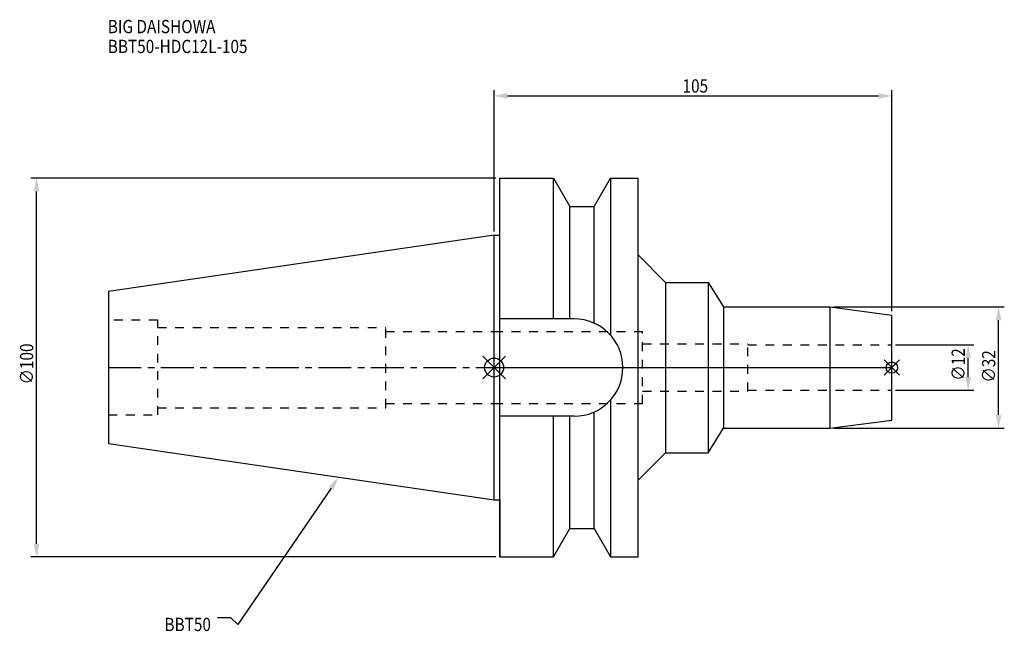
# Model space of a CAD drawing. Extents: x -125 to 135, y -70 to 92.
import ezdxf

# ---------------------------------------------------------------- set-up
doc = ezdxf.new("R2010")
doc.units = 0
doc.header["$LTSCALE"] = 23.1
doc.header["$PDMODE"] = 3
doc.header["$PDSIZE"] = 8
doc.linetypes.add('CENTER', pattern=[0.6, 0.375, -0.075, 0.075, -0.075])
doc.linetypes.add('DASHED', pattern=[0.2, 0.1, -0.1])
doc.layers.get('0').update_dxf_attribs({"linetype": 'CONTINUOUS'})
doc.layers.get('DEFPOINTS').update_dxf_attribs({"linetype": 'CONTINUOUS'})
for name, color, linetype in [('1', 4, 'CONTINUOUS'), ('2', 7, 'CONTINUOUS'), ('3', 1, 'DASHED'), ('4', 2, 'CENTER'), ('6', 5, 'CONTINUOUS'), ('SK1', 4, 'CONTINUOUS'), ('SK3', 1, 'DASHED'), ('SK4', 2, 'CENTER')]:
    doc.layers.add(name, color=color, linetype=linetype)
doc.styles.get("Standard").update_dxf_attribs({"font": 'txt', "width": 0.85})
doc.dimstyles.get("Standard").update_dxf_attribs({"dimtxt": 3.5, "dimasz": 3.5, "dimexe": 1.5, "dimexo": 1, "dimtad": 1, "dimblk": '_FILLED', "dimblk1": '_FILLED', "dimblk2": '_FILLED', "dimcen": 0.09, "dimazin": 3, "dimtol": 1, "dimtp": 0.01, "dimtm": 0.01, "dimtfac": 1, "dimtofl": 0, "dimtmove": 0, "dimatfit": 3})

# ---------------------------------------------------------------- blocks, each defined once
blk = doc.blocks.new('_FILLED')
at = {"color": 0, "linetype": 'BYBLOCK'}
blk.add_solid([(0, 0), (-1, 0.214), (-1, -0.214)], dxfattribs=at)
blk = doc.blocks.new('*U13')
at = {"layer": '2', "color": 0, "width": 0.85}
blk.add_text('∅100', height=3.5, rotation=90, dxfattribs=at).set_placement((-121.64, -4.46))
blk = doc.blocks.new('*D1')
at = {"layer": '2', "color": 0}
for p, q in [((0.5, 50), (-122.27, 50)), ((-120.77, -46.5), (-120.77, 46.5)), ((0.5, -50), (-122.27, -50))]:
    blk.add_line(p, q, dxfattribs=at)
at = {"layer": 'DEFPOINTS', "color": 0}
for p in [(-120.77, 50), (1.5, 50), (1.5, -50)]:
    blk.add_point(p, dxfattribs=at)
blk.add_blockref('*U13', (0, 0))
at = {"layer": '2', "color": 0, "xscale": 3.5, "yscale": 3.5, "zscale": 3.5}
for p, rotation in [((-120.77, 50), 90), ((-120.77, -50), 270)]:
    blk.add_blockref('_FILLED', p, dxfattribs=dict(at, rotation=rotation))
blk = doc.blocks.new('*U12')
at = {"layer": '2', "color": 0, "width": 0.85}
blk.add_text('105', height=3.5, dxfattribs=at).set_placement((49.74, 72.59))
blk = doc.blocks.new('*D2')
at = {"layer": '2', "color": 0}
for p, q in [((0, 35.92), (0, 73.21)), ((105, 14.85), (105, 73.21)), ((3.5, 71.71), (101.5, 71.71))]:
    blk.add_line(p, q, dxfattribs=at)
at = {"layer": 'DEFPOINTS', "color": 0}
for p in [(105, 71.71), (0, 34.92), (105, 13.85)]:
    blk.add_point(p, dxfattribs=at)
blk.add_blockref('*U12', (0, 0))
at = {"layer": '2', "color": 0, "xscale": 3.5, "yscale": 3.5, "zscale": 3.5, "rotation": 180}
blk.add_blockref('_FILLED', (0, 71.71), dxfattribs=at)
at = {"layer": '2', "color": 0, "xscale": 3.5, "yscale": 3.5, "zscale": 3.5}
blk.add_blockref('_FILLED', (105, 71.71), dxfattribs=at)
blk = doc.blocks.new('*U11')
at = {"layer": '2', "color": 0, "width": 0.85}
blk.add_text('∅12', height=3.5, rotation=90, dxfattribs=at).set_placement((124.27, -3.47))
blk = doc.blocks.new('*D3')
at = {"layer": '2', "color": 0}
for p, q in [((106, 6), (126.64, 6)), ((125.14, -2.5), (125.14, 2.5)), ((106, -6), (126.64, -6))]:
    blk.add_line(p, q, dxfattribs=at)
at = {"layer": 'DEFPOINTS', "color": 0}
for p in [(105, 6), (125.14, 6), (105, -6)]:
    blk.add_point(p, dxfattribs=at)
blk.add_blockref('*U11', (0, 0))
at = {"layer": '2', "color": 0, "xscale": 3.5, "yscale": 3.5, "zscale": 3.5}
for p, rotation in [((125.14, 6), 90), ((125.14, -6), 270)]:
    blk.add_blockref('_FILLED', p, dxfattribs=dict(at, rotation=rotation))
blk = doc.blocks.new('*U10')
at = {"layer": '2', "color": 0, "width": 0.85}
blk.add_text('∅32', height=3.5, rotation=90, dxfattribs=at).set_placement((132.3, -3.97))
blk = doc.blocks.new('*D4')
at = {"layer": '2', "color": 0}
for p, q in [((89.63, 16), (134.68, 16)), ((133.18, -12.5), (133.18, 12.5)), ((89.63, -16), (134.68, -16))]:
    blk.add_line(p, q, dxfattribs=at)
at = {"layer": 'DEFPOINTS', "color": 0}
for p in [(88.63, 16), (133.18, 16), (88.63, -16)]:
    blk.add_point(p, dxfattribs=at)
blk.add_blockref('*U10', (0, 0))
at = {"layer": '2', "color": 0, "xscale": 3.5, "yscale": 3.5, "zscale": 3.5}
for p, rotation in [((133.18, 16), 90), ((133.18, -16), 270)]:
    blk.add_blockref('_FILLED', p, dxfattribs=dict(at, rotation=rotation))
blk = doc.blocks.new('*U7')
at = {"layer": '6', "width": 0.85}
for s, p in [('BIG DAISHOWA', (-101.97, 88.27)), ('BBT50-HDC12L-105', (-101.97, 83.02))]:
    blk.add_text(s, height=3.5, dxfattribs=at).set_placement(p)
blk = doc.blocks.new('*U8')
at = {"layer": '6'}
blk.add_lwpolyline([(-43.01, -31.83), (-67.62, -67.81), (-69.49, -66.06), (-72.99, -66.06)], dxfattribs=at)
at = {"layer": '6', "xscale": 3.5, "yscale": 3.5, "zscale": 3.5, "rotation": 55.63226894512529}
blk.add_blockref('_FILLED', (-41.04, -28.94), dxfattribs=at)
blk = doc.blocks.new('*U9')
at = {"layer": '6', "width": 0.85}
blk.add_text('BBT50', height=3.5, dxfattribs=at).set_placement((-87.01, -69.56))

msp = doc.modelspace()

# ---------------------------------------------------------------- linework, layer by layer
for p, q in [((3, 3), (-3, -3)), ((-3, 3), (3, -3)), ((0, -34.925), (0, 0)), ((0, 0), (105, 0)), ((107, 2), (103, -2)), ((103, 2), (107, -2)), ((105, -13.845), (105, 0)), ((88.635, -16), (105, -13.845)), ((56.5, -22.5), (60.597, -16)), ((60.597, -16), (88.635, -16)), ((38, -29.743), (45.243, -22.5)), ((45.243, -22.5), (56.5, -22.5)), ((38, -50), (38, -29.743)), ((0, -34.925), (1.5, -34.925)), ((1.5, -34.925), (1.5, -50)), ((15.663, -50), (19.993, -42.5)), ((19.993, -42.5), (26.407, -42.5)), ((26.407, -42.5), (30.737, -50)), ((1.5, -50), (15.663, -50)), ((30.737, -50), (38, -50))]:
    msp.add_line(p, q)
for centre, radius in [((0, 0), 2.5), ((105, 0), 1.5)]:
    msp.add_circle(centre, radius)
at = {"layer": '1'}
for p, q in [((1.5, -50), (1.5, 50)), ((1.5, 50), (15.663, 50)), ((15.663, 12.85), (15.663, 50)), ((15.663, 50), (19.993, 42.5)), ((26.407, 42.5), (30.737, 50)), ((30.737, 50), (30.737, 8.556)), ((30.737, 50), (38, 50)), ((38, -50), (38, 50)), ((19.993, 12.85), (19.993, 42.5)), ((19.993, 42.5), (26.407, 42.5)), ((26.407, 11.725), (26.407, 42.5)), ((0, 34.925), (1.5, 34.925)), ((38, 29.743), (45.243, 22.5)), ((45.243, 22.5), (56.5, 22.5)), ((45.243, 22.5), (45.243, -22.5)), ((56.5, 22.5), (56.5, -22.5)), ((56.5, 22.5), (60.597, 16)), ((60.597, 16), (88.635, 16)), ((60.597, 16), (60.597, -16)), ((88.635, 16), (105, 13.845)), ((88.635, 16), (88.635, -16)), ((105, -13.845), (105, 13.845)), ((21.15, 12.85), (1.5, 12.85)), ((30.737, -8.556), (30.737, -50)), ((21.15, -12.85), (1.5, -12.85)), ((15.663, -50), (15.663, -12.85)), ((19.993, -42.5), (19.993, -12.85)), ((26.407, -42.5), (26.407, -11.725)), ((88.635, -16), (105, -13.845)), ((56.5, -22.5), (60.597, -16)), ((60.597, -16), (88.635, -16)), ((38, -29.743), (45.243, -22.5)), ((45.243, -22.5), (56.5, -22.5)), ((0, -34.925), (1.5, -34.925)), ((15.663, -50), (19.993, -42.5)), ((19.993, -42.5), (26.407, -42.5)), ((26.407, -42.5), (30.737, -50)), ((1.5, -50), (15.663, -50)), ((30.737, -50), (38, -50))]:
    msp.add_line(p, q, dxfattribs=at)
msp.add_arc((21.15, 0), 12.85, 270, 90, dxfattribs=at)
at = {"layer": '3'}
for p, q in [((0, 9.5), (39.2, 9.5)), ((39.2, -9.5), (39.2, 9.5)), ((39.2, 6.25), (67, 6.25)), ((67, -6.25), (67, 6.25)), ((67, 6), (105, 6)), ((39.2, -6.25), (67, -6.25)), ((67, -6), (105, -6)), ((0, -9.5), (39.2, -9.5))]:
    msp.add_line(p, q, dxfattribs=at)
at = {"layer": '4'}
msp.add_line((0, 0), (105, 0), dxfattribs=at)
at = {"layer": 'SK1'}
for p, q in [((0, 34.925), (-101.8, 20.079)), ((0, -34.925), (0, 34.925)), ((-101.8, 20.079), (-101.8, -20.079)), ((-101.8, -20.079), (0, -34.925))]:
    msp.add_line(p, q, dxfattribs=at)
at = {"layer": 'SK3'}
for p, q in [((-88.8, 12.5), (-101.8, 12.5)), ((-88.8, -12.5), (-88.8, 12.5)), ((-88.8, 10.6), (-28.6, 10.6)), ((-28.6, -10.6), (-28.6, 10.6)), ((-28.6, 9.5), (0, 9.5)), ((-28.6, -9.5), (0, -9.5)), ((-101.8, -12.5), (-88.8, -12.5)), ((-88.8, -10.6), (-28.6, -10.6))]:
    msp.add_line(p, q, dxfattribs=at)
at = {"layer": 'SK4'}
msp.add_line((-101.8, 0), (0, 0), dxfattribs=at)

# ---------------------------------------------------------------- block references
for name in ['*U7', '*U8', '*U9']:
    msp.add_blockref(name, (0, 0))

# ---------------------------------------------------------------- dimensions: what is measured, and where the dimension line sits
at = {"layer": '2'}
dim = msp.add_linear_dim(base=(105, 71.711), p1=(0, 34.925), p2=(105, 13.845), dimstyle='Standard', dxfattribs=at)
dim.commit()
dim.dimension.update_dxf_attribs({"geometry": '*D2', "text_midpoint": (52.965, 71.711), "dimtype": 128})
for base, p1, p2, picture, middle in [((-120.766, 50), (1.5, -50), (1.5, 50), '*D1', (-120.766, 0)), ((133.178, 16), (88.635, -16), (88.635, 16), '*D4', (133.178, 0)), ((125.142, 6), (105, -6), (105, 6), '*D3', (125.142, 0))]:
    dim = msp.add_linear_dim(base=base, p1=p1, p2=p2, angle=90, text='%%c<>', dimstyle='Standard', dxfattribs=at)
    dim.commit()
    dim.dimension.update_dxf_attribs({"geometry": picture, "text_midpoint": middle, "dimtype": 128})

doc.saveas('drawing.dxf')
